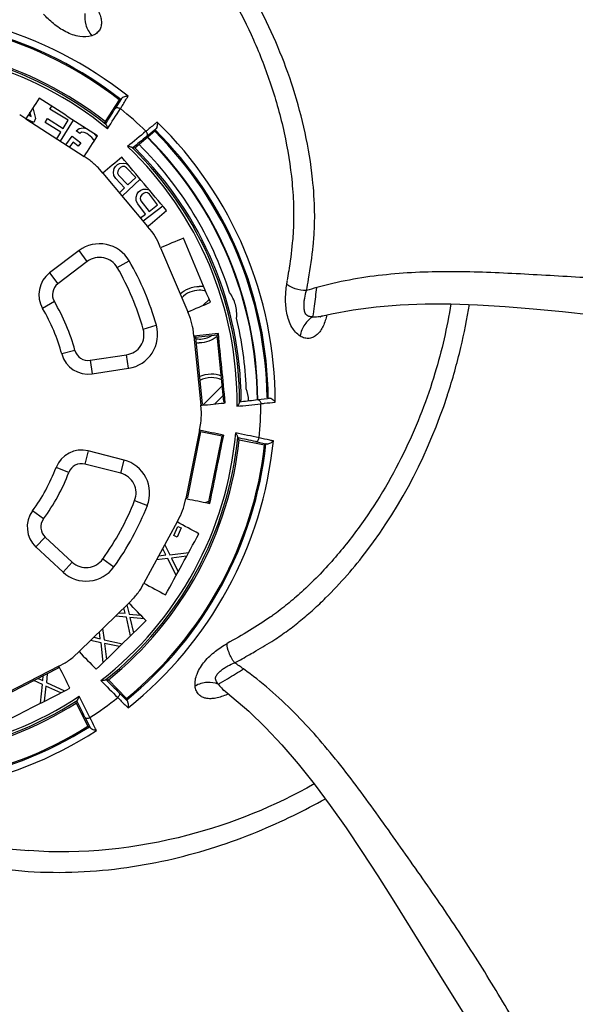
# Model space of a CAD drawing. Units: millimetres. Extents: x 70 to 323, y 73 to 255.
# Drawn here: x 294 to 308, y 198 to 223 of the extents above; entities that cross this region are included whole.
import ezdxf

# ---------------------------------------------------------------- set-up
doc = ezdxf.new("R2010")
doc.units = ezdxf.units.MM
doc.header["$LTSCALE"] = 23.1
doc.layers.get('0').update_dxf_attribs({"linetype": 'CONTINUOUS'})

msp = doc.modelspace()

# ---------------------------------------------------------------- linework, layer by layer
at = {"color": 6, "linetype": 'CONTINUOUS'}
for p, q in [((296.72, 221.183), (296.358, 220.622)), ((296.761, 221.19), (296.72, 221.183)), ((294.318, 220.694), (294.164, 220.794)), ((297.638, 220.373), (297.64, 220.415)), ((295.975, 219.624), (295.821, 219.724)), ((296.301, 219.299), (296.183, 219.44)), ((297.569, 217.788), (297.451, 217.929)), ((297.785, 217.382), (297.714, 217.552)), ((295.901, 217.028), (295.144, 216.456)), ((298.551, 215.565), (298.48, 215.734)), ((298.638, 215.113), (298.62, 215.296)), ((298.678, 215.08), (298.638, 215.113)), ((298.638, 215.113), (298.816, 213.334)), ((299.235, 215.136), (299.267, 215.175)), ((298.834, 213.15), (298.816, 213.334)), ((298.784, 212.693), (298.821, 212.874)), ((298.784, 212.693), (298.43, 210.94)), ((298.813, 212.65), (298.784, 212.693)), ((299.362, 212.539), (299.404, 212.567)), ((299.803, 212.45), (300.457, 212.318)), ((300.457, 212.318), (300.491, 212.342)), ((296.759, 211.59), (295.84, 211.825)), ((298.393, 210.76), (298.43, 210.94)), ((298.21, 210.338), (298.299, 210.5)), ((297.267, 208.605), (297.355, 208.767)), ((296.968, 208.256), (297.1, 208.385)), ((295.556, 206.879), (295.688, 207.007)), ((295.167, 206.633), (295.331, 206.717)), ((295.167, 206.633), (293.576, 205.817)), ((296.911, 205.806), (296.445, 206.284)), ((295.612, 205.685), (295.917, 205.091)), ((296.909, 205.764), (296.911, 205.806)), ((295.917, 205.091), (295.957, 205.08))]:
    msp.add_line(p, q, dxfattribs=at)
at = {"color": 9, "linetype": 'CONTINUOUS'}
for p, q in [((296.777, 221.213), (296.618, 220.957)), ((297.426, 220.244), (297.66, 220.433)), ((295.69, 217.307), (294.933, 216.736)), ((295.901, 217.028), (295.69, 217.307)), ((296.672, 216.871), (296.976, 217.046)), ((294.933, 216.736), (295.144, 216.456)), ((295.054, 215.999), (294.752, 215.821)), ((301.952, 215.636), (301.952, 215.636)), ((297.337, 215.294), (297.674, 215.389)), ((295.582, 214.745), (295.245, 214.653)), ((295.973, 214.49), (296.911, 214.633)), ((295.973, 214.49), (296.026, 214.144)), ((296.963, 214.287), (296.911, 214.633)), ((296.026, 214.144), (296.963, 214.287)), ((305.146, 213.573), (305.154, 213.596)), ((305.154, 213.596), (305.158, 213.608)), ((300.224, 212.402), (300.518, 212.338)), ((295.927, 212.164), (295.84, 211.825)), ((296.846, 211.929), (295.927, 212.164)), ((295.426, 211.611), (295.099, 211.736)), ((296.759, 211.59), (296.846, 211.929)), ((297.117, 210.889), (297.443, 210.761)), ((294.775, 210.415), (294.493, 210.623)), ((294.82, 209.951), (294.582, 209.695)), ((294.82, 209.951), (295.516, 209.307)), ((294.582, 209.695), (295.278, 209.05)), ((295.278, 209.05), (295.516, 209.307)), ((296.299, 209.387), (296.583, 209.182)), ((296.927, 205.744), (296.713, 205.956)), ((299.443, 205.991), (299.443, 205.991)), ((295.838, 205.326), (295.97, 205.056))]:
    msp.add_line(p, q, dxfattribs=at)
at = {"color": 7, "linetype": 'CONTINUOUS'}
for p, q in [((294.458, 220.755), (294.428, 220.863)), ((294.498, 220.972), (294.573, 220.7)), ((294.941, 220.942), (294.986, 221.015)), ((295.406, 220.655), (294.941, 220.942)), ((294.318, 220.694), (295.821, 219.724)), ((294.525, 220.599), (294.32, 220.697)), ((294.382, 220.792), (294.458, 220.755)), ((294.573, 220.7), (294.525, 220.599)), ((294.817, 220.603), (294.876, 220.698)), ((295.221, 220.354), (294.817, 220.603)), ((294.876, 220.698), (295.279, 220.449)), ((295.538, 220.659), (295.205, 220.121)), ((295.279, 220.449), (295.406, 220.655)), ((295.114, 220.18), (295.221, 220.354)), ((295.618, 220.381), (295.69, 220.444)), ((295.705, 220.314), (295.618, 220.381)), ((295.69, 220.444), (295.793, 220.458)), ((295.754, 220.347), (295.705, 220.314)), ((295.82, 220.343), (295.754, 220.347)), ((295.793, 220.458), (295.873, 220.443)), ((295.889, 220.313), (295.82, 220.343)), ((296.018, 220.213), (295.889, 220.313)), ((296.087, 220.301), (296.147, 220.231)), ((297.638, 220.373), (297.126, 219.944)), ((295.345, 220.028), (295.516, 220.249)), ((295.534, 220.093), (295.443, 219.975)), ((295.516, 220.249), (295.732, 220.081)), ((295.664, 219.993), (295.534, 220.093)), ((295.732, 220.081), (295.664, 219.993)), ((296.065, 220.154), (296.018, 220.213)), ((296.076, 220.12), (296.065, 220.154)), ((295.443, 219.975), (295.441, 219.969)), ((296.675, 219.521), (296.728, 219.546)), ((296.728, 219.546), (296.82, 219.557)), ((296.82, 219.557), (296.91, 219.542)), ((296.91, 219.542), (296.941, 219.521)), ((296.301, 219.299), (297.451, 217.929)), ((296.576, 219.327), (296.593, 219.418)), ((296.585, 219.236), (296.576, 219.327)), ((296.593, 219.418), (296.621, 219.47)), ((296.621, 219.47), (296.675, 219.521)), ((296.681, 219.351), (296.679, 219.299)), ((296.679, 219.299), (296.703, 219.247)), ((296.709, 219.403), (296.681, 219.351)), ((296.75, 219.441), (296.709, 219.403)), ((296.803, 219.466), (296.75, 219.441)), ((296.855, 219.465), (296.803, 219.466)), ((296.906, 219.438), (296.855, 219.465)), ((297.144, 219.186), (296.906, 219.438)), ((296.634, 219.157), (296.585, 219.236)), ((296.859, 218.918), (296.634, 219.157)), ((296.703, 219.247), (296.94, 218.995)), ((297.258, 219.143), (296.797, 218.709)), ((296.94, 218.995), (297.144, 219.186)), ((296.726, 218.793), (296.859, 218.918)), ((297.184, 218.771), (297.218, 218.82)), ((297.218, 218.82), (297.277, 218.865)), ((297.277, 218.865), (297.332, 218.884)), ((297.343, 218.778), (297.299, 218.744)), ((297.332, 218.884), (297.425, 218.886)), ((297.399, 218.797), (297.343, 218.778)), ((297.45, 218.791), (297.399, 218.797)), ((297.425, 218.886), (297.488, 218.869)), ((297.498, 218.759), (297.45, 218.791)), ((297.158, 218.682), (297.184, 218.771)), ((297.158, 218.591), (297.158, 218.682)), ((297.198, 218.507), (297.158, 218.591)), ((297.265, 218.696), (297.258, 218.644)), ((297.258, 218.644), (297.276, 218.589)), ((297.299, 218.744), (297.265, 218.696)), ((297.276, 218.589), (297.486, 218.314)), ((297.708, 218.483), (297.498, 218.759)), ((297.397, 218.246), (297.198, 218.507)), ((297.842, 218.447), (297.338, 218.064)), ((297.486, 218.314), (297.708, 218.483)), ((297.268, 218.147), (297.397, 218.246)), ((297.785, 217.382), (298.48, 215.734)), ((298.881, 215.904), (299.031, 216.054)), ((299.235, 215.136), (298.678, 215.08)), ((298.678, 215.08), (298.849, 213.374)), ((299.406, 213.429), (299.235, 215.136)), ((298.866, 213.339), (299.354, 213.826)), ((299.354, 213.826), (299.368, 213.812)), ((299.39, 213.587), (299.173, 213.37)), ((300.278, 213.48), (300.527, 213.509)), ((300.523, 213.536), (300.518, 213.541)), ((300.544, 213.518), (300.523, 213.536)), ((300.527, 213.509), (300.576, 213.515)), ((300.549, 213.513), (300.544, 213.518)), ((298.849, 213.374), (298.816, 213.334)), ((298.816, 213.334), (298.853, 213.337)), ((299.445, 213.397), (299.406, 213.429)), ((299.41, 213.394), (299.445, 213.397)), ((299.812, 213.427), (299.858, 213.433)), ((298.813, 212.65), (298.473, 210.969)), ((299.362, 212.539), (298.813, 212.65)), ((299.022, 210.858), (299.362, 212.539)), ((298.473, 210.969), (298.43, 210.94)), ((298.43, 210.94), (298.466, 210.933)), ((298.93, 210.84), (299.024, 210.868)), ((299.015, 210.823), (299.05, 210.816)), ((299.05, 210.816), (299.022, 210.858)), ((298.21, 210.338), (297.355, 208.767)), ((298.123, 209.987), (298.226, 210.22)), ((298.311, 210.183), (298.208, 209.949)), ((298.226, 210.22), (298.311, 210.183)), ((298.208, 209.949), (298.123, 209.987)), ((297.892, 209.752), (298.022, 209.494)), ((297.736, 209.467), (297.914, 209.49)), ((297.914, 209.49), (297.837, 209.651)), ((298.022, 209.494), (298.505, 209.556)), ((298.453, 209.46), (298.062, 209.41)), ((297.97, 209.397), (297.681, 209.366)), ((298.18, 208.959), (297.97, 209.397)), ((298.062, 209.41), (298.232, 209.055)), ((296.968, 208.256), (295.688, 207.007)), ((296.918, 208.207), (296.977, 207.973)), ((296.905, 207.89), (296.626, 207.922)), ((296.714, 208.008), (296.871, 207.993)), ((296.871, 207.993), (296.839, 208.13)), ((296.977, 207.973), (297.271, 207.945)), ((297.013, 207.416), (296.905, 207.89)), ((297.366, 207.847), (296.997, 207.882)), ((296.997, 207.882), (297.087, 207.489)), ((296.231, 207.34), (296.211, 207.517)), ((296.295, 207.6), (296.334, 207.308)), ((296.253, 207.235), (295.984, 207.296)), ((296.065, 207.375), (296.231, 207.34)), ((296.311, 206.731), (296.253, 207.235)), ((296.334, 207.308), (296.803, 207.211)), ((296.726, 207.137), (296.344, 207.217)), ((296.344, 207.217), (296.391, 206.809)), ((295.151, 206.584), (293.625, 205.801)), ((294.755, 206.267), (294.768, 206.387)), ((294.869, 206.439), (294.849, 206.213)), ((295.167, 206.633), (295.151, 206.584)), ((295.184, 206.601), (295.167, 206.633)), ((294.753, 206.159), (294.531, 206.266)), ((294.638, 206.321), (294.755, 206.267)), ((294.701, 205.683), (294.753, 206.159)), ((294.849, 206.213), (295.318, 206)), ((294.838, 206.122), (294.796, 205.732)), ((295.218, 205.948), (294.838, 206.122))]:
    msp.add_line(p, q, dxfattribs=at)
at = {"color": 6, "linetype": 'CONTINUOUS'}
for points in [[(301.952, 215.636), (302.172, 215.684), (302.735, 215.787), (303.325, 215.864), (303.941, 215.915), (304.581, 215.94), (305.243, 215.94), (305.927, 215.917), (306.632, 215.874), (307.358, 215.814), (308.105, 215.742), (308.873, 215.66), (309.66, 215.57)], [(301.896, 215.617), (301.895, 215.615), (301.889, 215.608), (301.887, 215.606), (301.89, 215.608), (301.899, 215.614), (301.914, 215.623), (301.937, 215.632), (301.952, 215.636)], [(299.393, 206.023), (299.392, 206.023), (299.382, 206.023), (299.379, 206.023), (299.383, 206.022), (299.393, 206.019), (299.409, 206.013), (299.431, 206), (299.443, 205.991)], [(299.443, 205.991), (299.618, 205.85), (300.049, 205.474), (300.478, 205.06), (300.902, 204.61), (301.32, 204.126), (301.733, 203.608), (302.142, 203.059), (302.548, 202.481), (302.954, 201.876), (303.363, 201.246), (303.777, 200.595), (304.197, 199.924)], [(304.197, 199.924), (305.064, 198.524), (305.975, 197.058)]]:
    msp.add_lwpolyline(points, dxfattribs=at)
msp.add_circle((290.684, 213.418), 29.019, dxfattribs=at)
at = {"color": 9, "linetype": 'CONTINUOUS'}
for radius in [28.949, 28.013, 26.18]:
    msp.add_circle((290.684, 213.418), radius, dxfattribs=at)
at = {"color": 7, "linetype": 'CONTINUOUS'}
for radius in [28.7, 26.075, 25.2]:
    msp.add_circle((290.684, 213.418), radius, dxfattribs=at)
at = {"color": 9, "linetype": 'CONTINUOUS'}
for centre, radius, start, end in [((290.684, 213.418), 10.046, 51.4268, 97.1452), ((290.684, 213.418), 9.866, 51.9783, 96.5937), ((290.684, 213.418), 9.064, 50.7421, 97.8298), ((290.684, 213.418), 9.127, 51.4037, 97.1683), ((239.635, 256.531), 67.175, 327.6238, 328.02396), ((290.684, 213.418), 9.675, 45.9722, 51.1712), ((290.684, 213.418), 10.046, 359.9982, 45.7166), ((290.684, 213.418), 9.866, 0.5497, 45.1652), ((343.768, 163.295), 73.421, 129.1365, 129.50261), ((290.684, 213.418), 9.586, 0.3651, 45.1326), ((290.684, 213.418), 9.598, 0.3665, 45.127), ((290.684, 213.418), 9.064, 359.3136, 46.4013), ((290.684, 213.418), 9.127, 359.9751, 45.7397), ((290.684, 213.418), 9.306, 17.604, 45.2889), ((290.684, 213.418), 8.155, 47.5995, 49.5439), ((290.684, 213.418), 8.155, 30.4566, 32.4011), ((296.217, 216.609), 0.875, 29.9664, 127.0571), ((296.217, 216.609), 0.525, 29.9664, 127.0571), ((290.684, 213.418), 7.263, 15.7479, 29.9664), ((290.684, 213.418), 6.912, 15.7479, 29.9664), ((275.682, 220.47), 25.663, 351.2026, 351.7294), ((295.355, 216.177), 0.7, 127.0571, 210.564), ((271.038, 221.184), 30.361, 351.0021, 351.2102), ((304.308, 207.344), 9.358, 105.5708, 107.2518), ((290.684, 213.418), 4.725, 15.1503, 30.564), ((290.684, 213.418), 8.155, 13.3138, 15.2582), ((290.684, 213.418), 9.306, 2.104, 13.396), ((301.719, 216.64), 1.031, 280.473, 283.0684), ((296.832, 215.152), 0.875, 278.6571, 15.7479), ((295.92, 214.836), 0.7, 195.1503, 278.6571), ((290.684, 213.418), 9.675, 354.5436, 359.7426), ((290.684, 213.418), 8.155, 356.1709, 358.1154), ((290.684, 213.418), 9.064, 307.885, 354.9727), ((290.684, 213.418), 9.127, 308.5466, 354.3111), ((284.593, 140.665), 73.421, 77.70793, 78.07404), ((290.684, 213.418), 9.866, 309.1211, 353.7366), ((290.684, 213.418), 10.046, 308.5696, 354.2881), ((295.753, 211.486), 0.7, 75.6286, 159.1354), ((290.684, 213.418), 4.725, 323.7217, 339.1354), ((296.628, 211.081), 0.875, 338.5378, 75.6286), ((296.628, 211.081), 0.525, 338.5378, 75.6286), ((290.684, 213.418), 6.912, 324.3194, 338.5378), ((290.684, 213.418), 7.263, 324.3194, 338.5378), ((290.684, 213.418), 8.155, 339.0281, 340.9725), ((295.057, 210.208), 0.7, 143.7217, 227.2286), ((295.872, 209.693), 0.875, 227.2286, 324.3194), ((295.872, 209.693), 0.525, 227.2286, 324.3194), ((290.684, 213.418), 8.155, 321.8852, 323.8296), ((296.138, 214.332), 7.833, 304.8297, 305.2699), ((292.979, 219.5), 14.432, 297.6943, 299.446), ((290.684, 213.418), 8.155, 304.7424, 306.6868), ((294.429, 198.98), 9.358, 54.1422, 55.8232), ((344.075, 253.594), 67.175, 224.76666, 225.16682), ((300.083, 206.8), 1.031, 229.041, 231.6398), ((290.684, 213.418), 9.064, 256.4564, 303.5441), ((290.684, 213.418), 9.127, 257.118, 302.8826), ((230.005, 172.819), 73.421, 26.27936, 26.64547), ((290.684, 213.418), 9.675, 303.1151, 308.3141), ((290.684, 213.418), 10.046, 257.1411, 302.8595), ((290.684, 213.418), 9.866, 257.6925, 302.308), ((295.158, 212.073), 10.206, 260.9414, 265.7515)]:
    msp.add_arc(centre, radius, start, end, dxfattribs=at)
at = {"color": 6, "linetype": 'CONTINUOUS'}
for centre, radius, start, end in [((290.684, 213.418), 9.835, 52.1412, 96.4307), ((290.684, 213.418), 9.17, 51.7775, 96.7945), ((229.94, 263.14), 79.013, 327.28505, 327.73096), ((271.977, 216.56), 24.717, 9.3144, 9.4604), ((342.699, 165.214), 71.372, 129.38861, 129.88226), ((296.127, 195.248), 24.716, 87.683, 87.829), ((295.355, 216.177), 0.35, 127.0571, 210.564), ((290.684, 213.418), 5.075, 15.1503, 30.564), ((321.587, -13.924), 230.184, 95.56431, 95.72173), ((295.92, 214.836), 0.35, 195.1503, 278.6571), ((291.684, 291.912), 79.015, 275.85648, 276.30238), ((253.203, -12.932), 230.184, 78.42145, 78.57888), ((285.427, 142.697), 71.372, 77.96004, 78.45369), ((279.872, 197.833), 24.716, 36.2544, 36.4005), ((290.684, 213.418), 9.17, 308.9203, 353.9374), ((290.684, 213.418), 9.835, 309.2841, 353.5736), ((290.684, 213.418), 5.075, 323.7217, 339.1354), ((352.676, 261.576), 79.014, 224.42791, 224.87381), ((297.909, 230.957), 24.717, 266.4572, 266.6033), ((290.684, 213.418), 9.17, 257.4918, 302.5088), ((271.758, 212.155), 24.716, 344.8259, 344.9719), ((232.114, 173.434), 71.371, 26.53146, 27.02512), ((290.684, 213.418), 9.835, 257.8555, 302.145), ((296.155, 205.243), 0.264, 261.4756, 265.5987)]:
    msp.add_arc(centre, radius, start, end, dxfattribs=at)
at = {"color": 7, "linetype": 'CONTINUOUS'}
for centre, radius, start, end in [((485.428, 97.301), 227.483, 146.99196, 147.15125), ((290.684, 213.418), 9.835, 0.7127, 45.0022), ((95.73, 348.977), 238.207, 327.13858, 327.2907), ((290.684, 213.418), 9.17, 0.3489, 45.3659), ((442.55, 45.058), 227.483, 129.8491, 130.0084), ((144.348, 400.418), 238.207, 309.99572, 310.14785), ((386.178, 7.775), 227.483, 112.70624, 112.86554), ((298.777, 215.652), 0.736, 80.775, 89.9194), ((205.968, 435.243), 238.207, 292.85287, 293.00499), ((296.832, 215.152), 0.525, 278.6571, 15.7479), ((298.779, 215.669), 0.633, 261.1601, 263.9593), ((298.78, 215.677), 0.64, 263.9635, 269.8952), ((298.779, 215.677), 0.738, 263.1645, 269.9133), ((283.08, 228.557), 22.558, 317.8788, 318.0388), ((292.081, 284.514), 71.505, 276.24419, 276.58224), ((275.622, 445.398), 233.221, 275.71655, 275.85418), ((295.753, 211.486), 0.35, 75.6286, 159.1354), ((344.668, 439.531), 233.221, 258.57369, 258.71132), ((295.057, 210.208), 0.35, 143.7217, 227.2286), ((189.445, 10.541), 227.483, 61.27767, 61.43697), ((411.294, 417.957), 238.207, 241.42429, 241.57642), ((134.144, 49.395), 227.483, 44.13482, 44.29411), ((466.225, 373.319), 238.207, 224.28144, 224.43356), ((95.35, 104.149), 224.566, 26.99151, 27.14352)]:
    msp.add_arc(centre, radius, start, end, dxfattribs=at)
at = {"color": 9, "linetype": 'CONTINUOUS'}
for points, knots in [([(301.688, 219.147), (301.646, 219.546), (301.516, 220.333), (301.113, 221.832), (300.394, 223.538), (299.465, 225.042), (298.678, 226.068), (298.287, 226.523), (298.097, 226.736)], [0, 0, 0, 0, 0.141153, 0.279759, 0.545593, 0.789017, 0.899412, 1, 1, 1, 1]), ([(297.787, 226.372), (298.246, 225.87), (299.148, 224.719), (300.055, 223.071), (300.641, 221.563), (300.981, 220.335), (301.153, 219.269), (301.209, 218.399), (301.2, 217.96), (301.186, 217.741)], [0, 0, 0, 0, 0.214651, 0.459928, 0.590686, 0.724835, 0.861546, 0.930776, 1, 1, 1, 1]), ([(296.023, 223.708), (296.086, 223.627), (296.169, 223.503), (296.241, 223.326), (296.268, 223.2), (296.262, 223.08), (296.219, 222.97), (296.135, 222.881), (296.061, 222.843), (296.02, 222.829)], [0, 0, 0, 0, 0.292104, 0.424314, 0.545767, 0.657585, 0.764699, 0.875689, 1, 1, 1, 1]), ([(296.02, 222.829), (295.921, 222.794), (295.679, 222.789), (295.339, 222.916), (295.029, 223.127), (294.852, 223.298), (294.773, 223.385)], [0, 0, 0, 0, 0.219595, 0.485117, 0.752138, 1, 1, 1, 1]), ([(295.84, 223.395), (295.825, 223.301), (295.844, 223.093), (295.946, 222.907), (296.02, 222.829)], [0, 0, 0, 0, 0.468277, 1, 1, 1, 1]), ([(296.75, 220.955), (296.767, 220.982), (296.833, 221.088), (296.899, 221.194), (296.948, 221.272)], [0, 0, 0, 0, 0.256104, 1, 1, 1, 1]), ([(297.698, 220.61), (297.674, 220.591), (297.578, 220.512), (297.481, 220.434), (297.408, 220.374)], [0, 0, 0, 0, 0.243846, 1, 1, 1, 1]), ([(301.704, 217.434), (301.719, 217.577), (301.74, 217.863), (301.747, 218.435), (301.718, 218.864), (301.688, 219.147)], [0, 0, 0, 0, 0.250823, 0.501286, 1, 1, 1, 1]), ([(301.186, 217.741), (301.181, 217.662), (301.155, 217.34), (301.112, 217.019), (301.077, 216.778)], [0, 0, 0, 0, 0.245021, 1, 1, 1, 1]), ([(301.532, 216.281), (301.551, 216.379), (301.62, 216.762), (301.676, 217.147), (301.704, 217.434)], [0, 0, 0, 0, 0.256699, 1, 1, 1, 1]), ([(315.766, 215.793), (315.167, 215.877), (313.976, 216.054), (312.491, 216.263), (311.309, 216.404), (310.134, 216.52), (308.96, 216.599), (307.79, 216.666), (306.919, 216.715), (306.053, 216.755), (304.907, 216.777), (303.477, 216.718), (302.347, 216.513), (301.796, 216.359)], [0, 0, 0, 0, 0.129136, 0.256795, 0.320101, 0.383176, 0.50876, 0.571179, 0.633264, 0.694959, 0.756239, 0.87781, 1, 1, 1, 1]), ([(301.368, 215.114), (301.28, 215.169), (301.124, 215.355), (301.012, 215.7), (300.984, 216.074), (301.007, 216.319), (301.025, 216.436)], [0, 0, 0, 0, 0.219595, 0.485117, 0.752138, 1, 1, 1, 1]), ([(301.532, 216.281), (301.434, 216.283), (301.255, 216.313), (301.089, 216.388), (301.025, 216.436)], [0, 0, 0, 0, 0.553417, 1, 1, 1, 1]), ([(301.699, 215.608), (301.681, 215.608), (301.647, 215.609), (301.596, 215.617), (301.547, 215.636), (301.51, 215.674), (301.489, 215.723), (301.473, 215.794), (301.467, 215.883), (301.472, 215.988), (301.489, 216.122), (301.514, 216.219), (301.532, 216.281)], [0, 0, 0, 0, 0.062653, 0.125127, 0.186987, 0.249468, 0.313912, 0.379539, 0.510159, 0.63785, 0.761944, 1, 1, 1, 1]), ([(301.699, 215.608), (301.714, 215.698), (301.748, 215.948), (301.778, 216.199), (301.796, 216.359)], [0, 0, 0, 0, 0.363261, 1, 1, 1, 1]), ([(305.24, 215.941), (305.145, 215.339), (304.853, 214.066), (304.111, 212.15), (303.187, 210.564), (302.239, 209.364), (301.695, 208.803), (301.404, 208.538)], [0, 0, 0, 0, 0.215485, 0.46003, 0.724231, 0.860973, 1, 1, 1, 1]), ([(305.158, 213.608), (305.287, 214.007), (305.501, 214.774), (305.655, 215.555), (305.718, 215.925)], [0, 0, 0, 0, 0.527692, 1, 1, 1, 1]), ([(302.058, 215.659), (302.033, 215.56), (301.988, 215.418), (301.895, 215.251), (301.813, 215.152), (301.715, 215.081), (301.603, 215.046), (301.481, 215.056), (301.405, 215.091), (301.368, 215.114)], [0, 0, 0, 0, 0.292103, 0.424314, 0.545767, 0.657584, 0.764699, 0.875689, 1, 1, 1, 1]), ([(301.699, 215.608), (301.616, 215.561), (301.465, 215.416), (301.383, 215.221), (301.368, 215.114)], [0, 0, 0, 0, 0.468277, 1, 1, 1, 1]), ([(301.699, 215.608), (301.716, 215.607), (301.786, 215.608), (301.855, 215.617), (301.906, 215.626)], [0, 0, 0, 0, 0.252093, 1, 1, 1, 1]), ([(302.024, 208.387), (302.407, 208.764), (303.742, 210.299), (304.682, 212.155), (305.146, 213.573)], [0, 0, 0, 0, 0.264799, 1, 1, 1, 1]), ([(300.358, 213.375), (300.39, 213.379), (300.514, 213.393), (300.638, 213.407), (300.73, 213.418)], [0, 0, 0, 0, 0.256104, 1, 1, 1, 1]), ([(300.68, 212.419), (300.65, 212.425), (300.528, 212.452), (300.407, 212.478), (300.315, 212.498)], [0, 0, 0, 0, 0.243845, 1, 1, 1, 1]), ([(301.404, 208.538), (301.286, 208.431), (301.045, 208.222), (300.791, 208.029), (300.661, 207.937)], [0, 0, 0, 0, 0.500349, 1, 1, 1, 1]), ([(300.695, 207.306), (300.815, 207.384), (301.052, 207.546), (301.392, 207.809), (301.715, 208.091), (301.923, 208.287), (302.024, 208.387)], [0, 0, 0, 0, 0.250787, 0.501184, 0.751252, 1, 1, 1, 1]), ([(300.611, 207.902), (300.435, 207.78), (300.065, 207.545), (299.685, 207.325), (299.491, 207.214)], [0, 0, 0, 0, 0.489243, 1, 1, 1, 1]), ([(298.671, 206.122), (298.659, 206.226), (298.708, 206.463), (298.907, 206.767), (299.182, 207.021), (299.388, 207.156), (299.491, 207.214)], [0, 0, 0, 0, 0.219605, 0.485129, 0.752146, 1, 1, 1, 1]), ([(299.686, 206.722), (299.626, 206.8), (299.538, 206.958), (299.493, 207.135), (299.491, 207.214)], [0, 0, 0, 0, 0.553418, 1, 1, 1, 1]), ([(300.074, 206.933), (300.127, 206.963), (300.337, 207.083), (300.543, 207.208), (300.695, 207.306)], [0, 0, 0, 0, 0.253566, 1, 1, 1, 1]), ([(299.263, 206.172), (299.253, 206.185), (299.232, 206.213), (299.206, 206.258), (299.191, 206.308), (299.198, 206.361), (299.223, 206.408), (299.268, 206.464), (299.334, 206.524), (299.419, 206.586), (299.535, 206.656), (299.626, 206.697), (299.686, 206.722)], [0, 0, 0, 0, 0.062656, 0.125128, 0.186993, 0.249473, 0.31392, 0.379542, 0.510165, 0.637853, 0.761946, 1, 1, 1, 1]), ([(299.263, 206.172), (299.343, 206.216), (299.56, 206.346), (299.775, 206.478), (299.911, 206.564)], [0, 0, 0, 0, 0.363261, 1, 1, 1, 1]), ([(308.178, 195.291), (307.87, 195.812), (307.266, 196.852), (306.503, 198.144), (305.877, 199.156), (305.235, 200.147), (304.565, 201.114), (303.888, 202.069), (303.384, 202.781), (302.875, 203.483), (302.178, 204.393), (301.24, 205.474), (300.375, 206.229), (299.911, 206.564)], [0, 0, 0, 0, 0.129136, 0.256794, 0.320099, 0.383175, 0.508758, 0.571178, 0.633263, 0.694957, 0.756237, 0.877809, 1, 1, 1, 1]), ([(299.263, 206.172), (299.175, 206.207), (298.967, 206.235), (298.764, 206.177), (298.671, 206.122)], [0, 0, 0, 0, 0.468277, 1, 1, 1, 1]), ([(299.263, 206.172), (299.274, 206.158), (299.318, 206.104), (299.368, 206.055), (299.407, 206.021)], [0, 0, 0, 0, 0.252091, 1, 1, 1, 1]), ([(299.527, 205.923), (299.434, 205.88), (299.295, 205.827), (299.106, 205.796), (298.978, 205.798), (298.862, 205.83), (298.765, 205.897), (298.696, 205.998), (298.676, 206.079), (298.671, 206.122)], [0, 0, 0, 0, 0.292104, 0.424314, 0.545767, 0.657585, 0.764699, 0.875689, 1, 1, 1, 1]), ([(296.682, 205.827), (296.704, 205.805), (296.793, 205.717), (296.881, 205.629), (296.947, 205.564)], [0, 0, 0, 0, 0.256104, 1, 1, 1, 1]), ([(296.135, 204.98), (296.121, 205.007), (296.066, 205.119), (296.011, 205.231), (295.969, 205.315)], [0, 0, 0, 0, 0.243846, 1, 1, 1, 1]), ([(301.731, 203.61), (300.715, 203.033), (298.34, 202.07), (295.765, 201.793), (294.402, 201.895)], [0, 0, 0, 0, 0.460936, 1, 1, 1, 1]), ([(293.08, 201.532), (293.294, 201.489), (293.726, 201.42), (294.587, 201.337), (295.654, 201.326), (296.903, 201.443), (298.456, 201.736), (299.891, 202.199), (301.172, 202.776), (301.748, 203.079), (302.019, 203.228)], [0, 0, 0, 0, 0.070872, 0.14113, 0.279582, 0.414978, 0.54606, 0.789843, 0.900072, 1, 1, 1, 1])]:
    msp.add_open_spline(points, degree=3, knots=knots, dxfattribs=at)
at = {"color": 7, "linetype": 'CONTINUOUS'}
for points in [[(296.163, 220.255), (295.663, 220.579), (295.163, 220.902), (294.662, 221.225)], [(297.935, 218.337), (297.552, 218.793), (297.169, 219.249), (296.786, 219.705)], [(299.062, 215.981), (298.831, 216.53), (298.6, 217.078), (298.368, 217.627)], [(298.942, 216.268), (298.889, 216.283), (298.833, 216.29), (298.778, 216.29)], [(298.778, 214.075), (298.873, 214.119), (298.98, 214.143), (299.084, 214.143)], [(299.084, 214.045), (298.982, 214.045), (298.878, 214.019), (298.789, 213.971)], [(299.084, 214.143), (299.171, 214.143), (299.259, 214.127), (299.34, 214.096)], [(299.351, 213.985), (299.268, 214.024), (299.175, 214.045), (299.084, 214.045)], [(297.911, 208.465), (298.196, 208.988), (298.481, 209.511), (298.766, 210.035)], [(296.13, 206.555), (296.557, 206.971), (296.983, 207.387), (297.409, 207.803)], [(293.865, 205.255), (294.395, 205.526), (294.925, 205.798), (295.455, 206.07)]]:
    msp.add_open_spline(points, degree=3, dxfattribs=at)
at = {"color": 6, "linetype": 'CONTINUOUS'}
for points, knots in [([(296.761, 221.19), (296.761, 221.19), (296.763, 221.193), (296.766, 221.197), (296.771, 221.204), (296.774, 221.209), (296.777, 221.213)], [0, 0, 0, 0, 0.07439, 0.270406, 0.582502, 1, 1, 1, 1]), ([(296.948, 221.272), (296.916, 221.273), (296.867, 221.266), (296.81, 221.243), (296.784, 221.224), (296.777, 221.213)], [0, 0, 0, 0, 0.508865, 0.776645, 1, 1, 1, 1]), ([(296.618, 220.957), (296.623, 220.965), (296.641, 220.979), (296.676, 220.984), (296.714, 220.976), (296.738, 220.963), (296.75, 220.955)], [0, 0, 0, 0, 0.201419, 0.435802, 0.707566, 1, 1, 1, 1]), ([(296.368, 220.56), (296.368, 220.559), (296.372, 220.557), (296.375, 220.553), (296.377, 220.551)], [0, 0, 0, 0, 0.27536, 1, 1, 1, 1]), ([(296.377, 220.551), (296.383, 220.547), (296.392, 220.531), (296.407, 220.493), (296.415, 220.46), (296.419, 220.436)], [0, 0, 0, 0, 0.178381, 0.418436, 1, 1, 1, 1]), ([(297.698, 220.61), (297.703, 220.579), (297.701, 220.53), (297.686, 220.47), (297.67, 220.442), (297.66, 220.433)], [0, 0, 0, 0, 0.508859, 0.776642, 1, 1, 1, 1]), ([(297.426, 220.244), (297.434, 220.25), (297.445, 220.269), (297.445, 220.304), (297.433, 220.341), (297.417, 220.364), (297.408, 220.374)], [0, 0, 0, 0, 0.201418, 0.4358, 0.707563, 1, 1, 1, 1]), ([(297.66, 220.433), (297.657, 220.43), (297.652, 220.426), (297.646, 220.421), (297.642, 220.417), (297.64, 220.415), (297.64, 220.415)], [0, 0, 0, 0, 0.417406, 0.729465, 0.925545, 1, 1, 1, 1]), ([(297.054, 219.955), (297.048, 219.96), (297.032, 219.967), (296.992, 219.977), (296.958, 219.981), (296.934, 219.982)], [0, 0, 0, 0, 0.1784, 0.418433, 1, 1, 1, 1]), ([(297.054, 219.955), (297.056, 219.953), (297.059, 219.95), (297.062, 219.946), (297.064, 219.946)], [0, 0, 0, 0, 0.724971, 1, 1, 1, 1]), ([(299.737, 215.574), (299.747, 215.69), (299.727, 215.926), (299.622, 216.139), (299.554, 216.233)], [0, 0, 0, 0, 0.5, 1, 1, 1, 1]), ([(300.278, 213.48), (300.287, 213.48), (300.309, 213.475), (300.334, 213.451), (300.352, 213.416), (300.357, 213.389), (300.358, 213.375)], [0, 0, 0, 0, 0.201418, 0.435801, 0.707564, 1, 1, 1, 1]), ([(300.73, 213.418), (300.711, 213.443), (300.674, 213.477), (300.621, 213.507), (300.59, 213.516), (300.576, 213.515)], [0, 0, 0, 0, 0.508865, 0.776645, 1, 1, 1, 1]), ([(299.806, 213.397), (299.8, 213.382), (299.781, 213.352), (299.759, 213.324), (299.747, 213.31)], [0, 0, 0, 0, 0.451835, 1, 1, 1, 1]), ([(299.811, 213.414), (299.811, 213.413), (299.81, 213.407), (299.808, 213.401), (299.806, 213.397)], [0, 0, 0, 0, 0.214175, 1, 1, 1, 1]), ([(299.812, 213.427), (299.811, 213.427), (299.812, 213.422), (299.811, 213.418), (299.811, 213.414)], [0, 0, 0, 0, 0.275359, 1, 1, 1, 1]), ([(299.766, 212.514), (299.766, 212.521), (299.761, 212.538), (299.745, 212.576), (299.726, 212.604), (299.713, 212.624)], [0, 0, 0, 0, 0.1784, 0.418433, 1, 1, 1, 1]), ([(299.766, 212.514), (299.765, 212.511), (299.766, 212.506), (299.765, 212.502), (299.765, 212.501)], [0, 0, 0, 0, 0.724971, 1, 1, 1, 1]), ([(300.224, 212.402), (300.234, 212.4), (300.256, 212.404), (300.283, 212.425), (300.304, 212.458), (300.312, 212.485), (300.315, 212.498)], [0, 0, 0, 0, 0.201418, 0.4358, 0.707563, 1, 1, 1, 1]), ([(300.518, 212.338), (300.514, 212.338), (300.507, 212.34), (300.499, 212.341), (300.494, 212.341), (300.491, 212.342), (300.491, 212.342)], [0, 0, 0, 0, 0.417406, 0.729465, 0.925545, 1, 1, 1, 1]), ([(300.68, 212.419), (300.658, 212.395), (300.619, 212.366), (300.562, 212.341), (300.531, 212.335), (300.518, 212.338)], [0, 0, 0, 0, 0.508858, 0.776642, 1, 1, 1, 1]), ([(296.371, 206.28), (296.365, 206.276), (296.348, 206.271), (296.308, 206.264), (296.274, 206.264), (296.25, 206.265)], [0, 0, 0, 0, 0.178381, 0.418436, 1, 1, 1, 1]), ([(296.382, 206.288), (296.381, 206.288), (296.377, 206.284), (296.374, 206.282), (296.371, 206.28)], [0, 0, 0, 0, 0.275359, 1, 1, 1, 1]), ([(296.713, 205.956), (296.72, 205.949), (296.729, 205.928), (296.726, 205.893), (296.71, 205.858), (296.692, 205.837), (296.682, 205.827)], [0, 0, 0, 0, 0.201419, 0.435802, 0.707566, 1, 1, 1, 1]), ([(295.639, 205.754), (295.636, 205.752), (295.633, 205.749), (295.629, 205.747), (295.629, 205.746)], [0, 0, 0, 0, 0.724971, 1, 1, 1, 1]), ([(295.639, 205.754), (295.645, 205.758), (295.655, 205.772), (295.674, 205.809), (295.685, 205.841), (295.692, 205.864)], [0, 0, 0, 0, 0.1784, 0.418433, 1, 1, 1, 1]), ([(296.909, 205.764), (296.909, 205.764), (296.911, 205.762), (296.914, 205.758), (296.92, 205.752), (296.924, 205.747), (296.927, 205.744)], [0, 0, 0, 0, 0.07439, 0.270406, 0.582502, 1, 1, 1, 1]), ([(296.947, 205.564), (296.955, 205.595), (296.959, 205.644), (296.949, 205.705), (296.936, 205.734), (296.927, 205.744)], [0, 0, 0, 0, 0.508865, 0.776645, 1, 1, 1, 1]), ([(295.838, 205.326), (295.842, 205.318), (295.859, 205.302), (295.893, 205.294), (295.931, 205.298), (295.957, 205.308), (295.969, 205.315)], [0, 0, 0, 0, 0.201418, 0.4358, 0.707563, 1, 1, 1, 1]), ([(295.97, 205.056), (295.968, 205.06), (295.965, 205.065), (295.961, 205.073), (295.958, 205.077), (295.957, 205.08), (295.957, 205.08)], [0, 0, 0, 0, 0.417407, 0.729465, 0.925545, 1, 1, 1, 1]), ([(296.116, 204.982), (296.087, 204.986), (296.045, 204.999), (295.996, 205.026), (295.976, 205.046), (295.97, 205.056)], [0, 0, 0, 0, 0.518102, 0.781527, 1, 1, 1, 1])]:
    msp.add_open_spline(points, degree=3, knots=knots, dxfattribs=at)
at = {"color": 7, "linetype": 'CONTINUOUS'}
for points, knots in [([(298.286, 216.194), (298.351, 216.255), (298.507, 216.354), (298.689, 216.388), (298.778, 216.388)], [0, 0, 0, 0, 0.499994, 1, 1, 1, 1]), ([(298.778, 216.29), (298.695, 216.29), (298.526, 216.256), (298.384, 216.158), (298.326, 216.097)], [0, 0, 0, 0, 0.500005, 1, 1, 1, 1]), ([(298.778, 215.036), (298.833, 215.037), (298.944, 215.051), (299.046, 215.094), (299.094, 215.122)], [0, 0, 0, 0, 0.500021, 1, 1, 1, 1]), ([(299.239, 215.104), (299.176, 215.052), (299.028, 214.967), (298.861, 214.939), (298.778, 214.939)], [0, 0, 0, 0, 0.499991, 1, 1, 1, 1]), ([(300.576, 213.515), (300.573, 213.514), (300.566, 213.514), (300.557, 213.513), (300.552, 213.513), (300.55, 213.513), (300.549, 213.513)], [0, 0, 0, 0, 0.417436, 0.729555, 0.925626, 1, 1, 1, 1])]:
    msp.add_open_spline(points, degree=3, knots=knots, dxfattribs=at)
at = {"color": 6, "linetype": 'CONTINUOUS'}
for points in [[(299.445, 213.397), (299.386, 213.99), (299.327, 214.583), (299.267, 215.175)], [(300.046, 213.453), (300.042, 213.558), (300.02, 213.662), (299.984, 213.76)], [(299.05, 210.816), (299.168, 211.4), (299.286, 211.983), (299.404, 212.567)]]:
    msp.add_open_spline(points, degree=3, dxfattribs=at)

doc.saveas('drawing.dxf')
